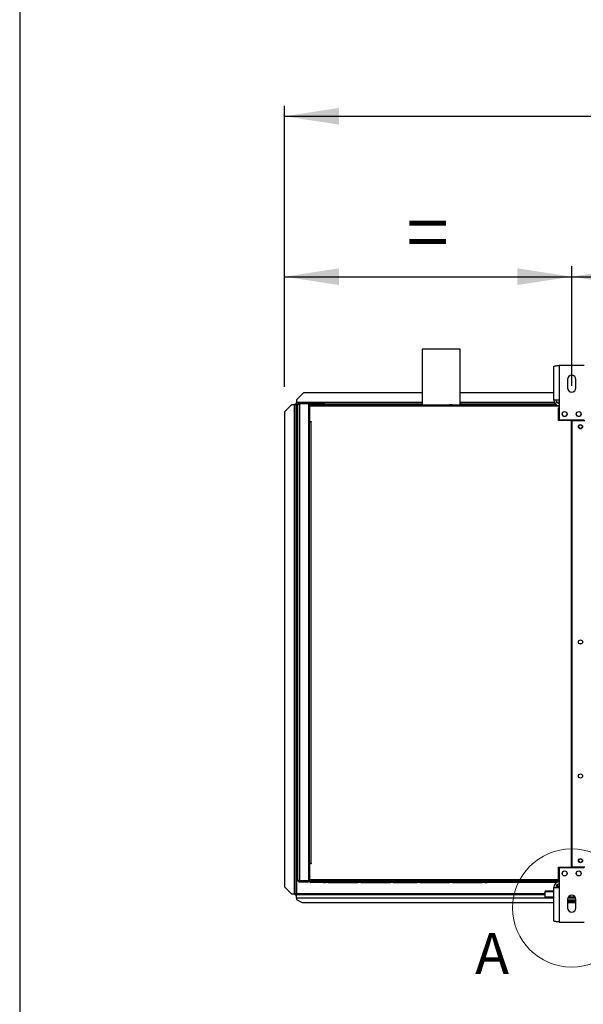
# Model space of a CAD drawing. Units: millimetres. Extents: x 5 to 414, y 3 to 291.
# Drawn here: x 5 to 59, y 112 to 205 of the extents above; entities that cross this region are included whole.
import ezdxf

# ---------------------------------------------------------------- set-up
doc = ezdxf.new("R2010")
doc.units = ezdxf.units.MM
doc.layers.add('GEOMETRY', color=7, linetype='Continuous')
doc.layers.add('TITLE', color=7, linetype='Continuous')
doc.styles.add('SLDTEXTSTYLE0', font='TXT', dxfattribs={"width": 0.605})
doc.dimstyles.new('SLDDIMSTYLE2', dxfattribs={"dimtxt": 5.136637, "dimasz": 3.5, "dimexe": 0, "dimexo": 0.0625, "dimgap": 1.284159, "dimtad": 1, "dimdec": 0, "dimlfac": 15, "dimrnd": 1e-09, "dimzin": 12, "dimdsep": 46, "dimtxsty": 'SLDTEXTSTYLE0', "dimsah": 1, "dimcen": 0.09, "dimadec": 0, "dimazin": 3, "dimtol": 1, "dimtp": 2, "dimtm": 2, "dimtfac": 1, "dimtdec": 0, "dimtofl": 0, "dimtmove": 0, "dimatfit": 3, "dimfxl": 0, "dimfrac": 2, "dimtolj": 1, "dimarcsym": 0})
doc.dimstyles.new('SLDDIMSTYLE3', dxfattribs={"dimtxt": 5.136637, "dimasz": 3.5, "dimexe": 0, "dimexo": 0.0625, "dimgap": 1.284159, "dimtad": 1, "dimdec": 0, "dimlfac": 15, "dimrnd": 1e-09, "dimzin": 12, "dimdsep": 46, "dimtxsty": 'SLDTEXTSTYLE0', "dimsah": 1, "dimcen": 0.09, "dimadec": 0, "dimazin": 3, "dimtol": 1, "dimtp": 10, "dimtm": 10, "dimtfac": 1, "dimtdec": 0, "dimtofl": 0, "dimtmove": 0, "dimatfit": 3, "dimfxl": 0, "dimfrac": 2, "dimtolj": 1, "dimarcsym": 0})
doc.dimstyles.new('SLDDIMSTYLE4', dxfattribs={"dimtxt": 5.136637, "dimasz": 3.5, "dimexe": 0, "dimexo": 0.0625, "dimgap": 1.284159, "dimtad": 1, "dimdec": 0, "dimlfac": 15, "dimrnd": 1e-09, "dimzin": 12, "dimdsep": 46, "dimtxsty": 'SLDTEXTSTYLE0', "dimsah": 1, "dimcen": 0.09, "dimadec": 0, "dimazin": 3, "dimtol": 1, "dimtp": 10, "dimtm": 10, "dimtfac": 1, "dimtdec": 0, "dimtofl": 0, "dimtmove": 0, "dimatfit": 3, "dimfxl": 0, "dimfrac": 2, "dimtolj": 1, "dimtzin": 12, "dimarcsym": 0})

# ---------------------------------------------------------------- blocks, each defined once
blk = doc.blocks.new('_D_4')
at = {"layer": 'GEOMETRY'}
for p, q in [((57.439, 172.25), (57.439, 181.56)), ((164.105, 172.25), (164.105, 181.56)), ((57.439, 180.56), (164.105, 180.56))]:
    blk.add_line(p, q, dxfattribs=at)
for points in [[(57.439, 180.56), (62.575, 179.77), (62.575, 181.351)], [(164.105, 180.56), (158.969, 181.351), (158.969, 179.77)]]:
    blk.add_solid(points, dxfattribs=at)
at = {"layer": 'GEOMETRY', "char_height": 5.2917, "attachment_point": 1, "style": 'SLDTEXTSTYLE0'}
for s, insert in [('1600', (98.057, 187.382)), ('±2', (115.721, 187.382))]:
    blk.add_mtext(s, dxfattribs=dict(at, insert=insert))
blk = doc.blocks.new('_D_6')
at = {"layer": 'GEOMETRY'}
for p, q in [((30.305, 170.146), (30.305, 196.717)), ((297.905, 170.01), (297.905, 196.717)), ((30.305, 195.717), (297.905, 195.717))]:
    blk.add_line(p, q, dxfattribs=at)
for points in [[(30.305, 195.717), (35.442, 194.927), (35.442, 196.507)], [(297.905, 195.717), (292.769, 196.507), (292.769, 194.927)]]:
    blk.add_solid(points, dxfattribs=at)
at = {"layer": 'GEOMETRY', "char_height": 5.2917, "attachment_point": 1, "style": 'SLDTEXTSTYLE0'}
for s, insert in [('±10', (167.094, 202.538)), ('4014', (149.431, 202.538))]:
    blk.add_mtext(s, dxfattribs=dict(at, insert=insert))
blk = doc.blocks.new('_D_7')
at = {"layer": 'GEOMETRY'}
for p, q in [((30.305, 170.146), (30.305, 181.56)), ((57.439, 170.236), (57.439, 181.56)), ((30.305, 180.56), (57.439, 180.56))]:
    blk.add_line(p, q, dxfattribs=at)
for points in [[(30.305, 180.56), (35.442, 179.77), (35.442, 181.351)], [(57.439, 180.56), (52.302, 181.351), (52.302, 179.77)]]:
    blk.add_solid(points, dxfattribs=at)
at = {"layer": 'GEOMETRY', "insert": (41.814, 187.382), "char_height": 5.292, "attachment_point": 1, "style": 'SLDTEXTSTYLE0'}
blk.add_mtext('=', dxfattribs=at)

msp = doc.modelspace()

# ---------------------------------------------------------------- linework, layer by layer
at = {"color": 7, "linetype": 'Continuous', "lineweight": 25}
for p, q in [((43.305, 173.717), (43.305, 168.45)), ((46.905, 173.717), (43.305, 173.717)), ((46.905, 168.45), (46.905, 173.717)), ((56.272, 172.183), (56.272, 168.903)), ((58.605, 172.183), (56.272, 172.183)), ((55.752, 168.903), (55.752, 172.081)), ((57.039, 170.85), (57.039, 170.05)), ((57.839, 170.05), (57.839, 170.85)), ((32.105, 169.584), (31.439, 168.917)), ((43.305, 169.584), (32.105, 169.584)), ((55.752, 169.584), (46.905, 169.584)), ((30.972, 168.447), (30.305, 167.781)), ((31.205, 168.447), (30.972, 168.447)), ((31.205, 168.447), (31.205, 122.247)), ((31.272, 168.512), (31.372, 168.512)), ((31.272, 168.512), (31.272, 168.446)), ((31.372, 168.512), (31.372, 168.441)), ((31.372, 168.441), (31.372, 122.247)), ((31.377, 168.617), (31.377, 168.517)), ((31.377, 168.617), (31.439, 168.617)), ((31.377, 168.517), (31.439, 168.517)), ((31.377, 168.517), (31.377, 168.517)), ((31.439, 168.917), (31.439, 168.684)), ((31.439, 168.684), (31.439, 168.517)), ((31.572, 168.517), (31.439, 168.517)), ((31.439, 168.447), (31.439, 122.247)), ((31.572, 123.517), (31.572, 168.517)), ((31.672, 168.533), (31.672, 168.579)), ((31.672, 168.579), (32.463, 168.579)), ((31.705, 168.584), (31.705, 168.65)), ((32.572, 168.65), (31.705, 168.65)), ((32.572, 168.584), (31.705, 168.584)), ((31.705, 168.537), (31.705, 123.497)), ((32.572, 168.537), (31.705, 168.537)), ((32.572, 168.65), (32.572, 168.584)), ((32.572, 168.65), (32.772, 168.65)), ((32.572, 168.584), (32.772, 168.584)), ((32.572, 168.537), (32.572, 123.497)), ((43.305, 168.517), (32.572, 168.517)), ((32.599, 168.384), (32.665, 168.384)), ((32.599, 168.25), (32.599, 168.384)), ((32.665, 168.384), (32.665, 168.317)), ((32.772, 168.584), (32.772, 168.65)), ((32.772, 168.65), (33.805, 168.65)), ((32.772, 168.584), (33.805, 168.584)), ((33.972, 168.45), (32.799, 168.45)), ((33.805, 168.584), (33.805, 168.65)), ((33.805, 168.65), (34.072, 168.65)), ((33.805, 168.584), (34.072, 168.584)), ((33.972, 168.45), (34.172, 168.45)), ((34.072, 168.584), (34.072, 168.65)), ((34.439, 168.45), (34.172, 168.45)), ((34.439, 168.45), (37.239, 168.45)), ((37.505, 168.45), (37.239, 168.45)), ((37.505, 168.45), (40.305, 168.45)), ((40.572, 168.45), (40.305, 168.45)), ((40.572, 168.45), (42.839, 168.45)), ((43.105, 168.45), (42.839, 168.45)), ((43.105, 168.45), (45.905, 168.45)), ((46.172, 168.45), (45.905, 168.45)), ((46.172, 168.45), (48.972, 168.45)), ((55.924, 168.517), (46.905, 168.517)), ((49.239, 168.45), (48.972, 168.45)), ((49.239, 168.45), (49.439, 168.45)), ((55.772, 168.45), (49.439, 168.45)), ((56.272, 168.903), (55.752, 168.903)), ((55.772, 168.45), (55.772, 168.317)), ((56.016, 168.45), (55.772, 168.45)), ((55.772, 168.384), (56.039, 168.384)), ((56.039, 168.384), (56.039, 168.317)), ((56.039, 168.384), (56.272, 168.384)), ((56.272, 168.903), (56.272, 167.05)), ((30.305, 167.781), (30.305, 122.913)), ((32.665, 168.25), (32.599, 168.25)), ((32.599, 166.85), (32.599, 168.25)), ((32.652, 168.201), (32.665, 168.205)), ((32.665, 168.151), (32.652, 168.201)), ((32.665, 168.317), (32.665, 166.884)), ((32.737, 168.317), (32.665, 168.317)), ((55.772, 168.317), (32.737, 168.317)), ((56.272, 168.317), (55.772, 168.317)), ((56.272, 168.184), (56.205, 168.184)), ((56.205, 166.984), (56.205, 168.184)), ((32.572, 166.717), (32.665, 166.717)), ((32.599, 166.717), (32.599, 166.85)), ((32.599, 166.85), (32.665, 166.85)), ((32.665, 166.85), (32.665, 166.884)), ((32.665, 166.884), (32.832, 166.884)), ((32.665, 125.117), (32.665, 166.85)), ((32.665, 166.85), (32.799, 166.85)), ((32.799, 166.85), (32.799, 125.117)), ((32.832, 166.85), (32.799, 166.85)), ((32.832, 166.884), (32.832, 166.85)), ((57.422, 166.984), (56.205, 166.984)), ((56.272, 167.05), (58.605, 167.05)), ((57.422, 124.784), (57.422, 166.984)), ((57.455, 166.984), (57.455, 124.784)), ((57.455, 166.984), (58.672, 166.984)), ((57.455, 163.65), (57.422, 163.65)), ((57.422, 162.984), (57.455, 162.984)), ((57.455, 160.317), (57.422, 160.317)), ((57.422, 159.651), (57.455, 159.651)), ((57.455, 156.983), (57.422, 156.983)), ((57.422, 156.317), (57.455, 156.317)), ((32.665, 125.317), (32.572, 125.317)), ((32.599, 124.917), (32.599, 125.317)), ((32.665, 124.917), (32.599, 124.917)), ((32.599, 123.517), (32.599, 124.917)), ((32.799, 125.117), (32.665, 125.117)), ((32.665, 125.084), (32.665, 123.45)), ((32.832, 125.084), (32.665, 125.084)), ((32.799, 125.117), (32.832, 125.117)), ((32.832, 125.117), (32.832, 125.084)), ((56.205, 124.784), (57.422, 124.784)), ((56.205, 123.45), (56.205, 124.784)), ((58.605, 124.717), (56.272, 124.717)), ((56.272, 124.717), (56.272, 122.864)), ((58.672, 124.784), (57.455, 124.784)), ((30.305, 122.913), (30.972, 122.247)), ((30.305, 122.91), (30.305, 122.913)), ((30.972, 122.244), (30.305, 122.91)), ((31.672, 123.501), (31.672, 123.455)), ((31.672, 123.455), (32.463, 123.455)), ((32.572, 123.497), (31.705, 123.497)), ((31.705, 123.45), (31.705, 123.384)), ((31.705, 123.45), (32.572, 123.45)), ((31.705, 123.384), (32.572, 123.384)), ((32.572, 123.384), (32.572, 123.45)), ((32.665, 123.45), (32.572, 123.45)), ((32.684, 123.384), (32.572, 123.384)), ((32.599, 123.517), (32.665, 123.517)), ((32.599, 123.45), (32.599, 123.517)), ((32.665, 123.616), (32.652, 123.566)), ((32.652, 123.566), (32.665, 123.563)), ((32.665, 123.45), (56.205, 123.45)), ((56.272, 123.584), (32.737, 123.584)), ((32.737, 123.45), (32.737, 123.584)), ((55.772, 123.45), (32.737, 123.45)), ((33.972, 123.317), (32.799, 123.317)), ((33.972, 123.317), (34.172, 123.317)), ((34.439, 123.317), (34.172, 123.317)), ((34.439, 123.317), (37.239, 123.317)), ((37.505, 123.317), (37.239, 123.317)), ((37.505, 123.317), (40.305, 123.317)), ((40.572, 123.317), (40.305, 123.317)), ((40.572, 123.317), (42.839, 123.317)), ((43.105, 123.317), (42.839, 123.317)), ((43.105, 123.317), (45.905, 123.317)), ((46.172, 123.317), (45.905, 123.317)), ((46.172, 123.317), (48.972, 123.317)), ((49.239, 123.317), (48.972, 123.317)), ((49.239, 123.317), (49.439, 123.317)), ((55.772, 123.317), (49.439, 123.317)), ((55.752, 119.686), (55.752, 122.864)), ((55.752, 122.864), (56.272, 122.864)), ((55.772, 123.317), (55.772, 123.45)), ((56.272, 123.45), (55.772, 123.45)), ((55.772, 123.384), (56.039, 123.384)), ((56.017, 123.317), (55.772, 123.317)), ((56.039, 123.384), (56.039, 123.45)), ((56.272, 123.384), (56.039, 123.384)), ((56.105, 123.137), (56.105, 122.904)), ((56.105, 122.904), (56.105, 122.864)), ((56.272, 122.864), (56.272, 119.584)), ((30.972, 122.247), (31.205, 122.247)), ((30.972, 122.247), (30.972, 122.244)), ((30.972, 122.244), (31.205, 122.244)), ((31.205, 122.244), (31.205, 122.247)), ((31.272, 122.188), (31.272, 122.247)), ((31.272, 122.188), (31.372, 122.188)), ((31.312, 122.247), (31.372, 122.247)), ((31.372, 122.188), (31.372, 122.247)), ((31.377, 122.184), (31.439, 122.184)), ((31.377, 122.084), (31.377, 122.184)), ((31.377, 122.084), (31.439, 122.084)), ((31.439, 122.184), (54.939, 122.184)), ((31.439, 121.873), (31.439, 122.184)), ((31.439, 121.873), (31.439, 121.717)), ((54.939, 122.441), (54.939, 122.519)), ((55.752, 122.519), (54.939, 122.519)), ((54.939, 121.943), (54.939, 122.441)), ((55.752, 121.943), (54.939, 121.943)), ((54.939, 121.841), (54.939, 121.943)), ((57.768, 121.943), (57.109, 121.943)), ((31.439, 121.717), (31.972, 121.45)), ((31.972, 121.45), (55.752, 121.45)), ((55.752, 121.841), (54.939, 121.841)), ((57.039, 121.717), (57.039, 120.917)), ((57.839, 121.65), (57.039, 121.65)), ((57.839, 121.517), (57.039, 121.517)), ((57.039, 121.45), (57.839, 121.45)), ((57.819, 121.841), (57.058, 121.841)), ((57.839, 120.917), (57.839, 121.717)), ((56.272, 119.584), (58.605, 119.584))]:
    msp.add_line(p, q, dxfattribs=at)
at = {"color": 8, "linetype": 'Continuous', "lineweight": 25}
for p, q in [((43.305, 168.684), (31.439, 168.684)), ((31.572, 168.447), (31.439, 168.447)), ((32.768, 168.447), (32.572, 168.447)), ((55.801, 168.684), (46.905, 168.684)), ((56.272, 168.684), (56.039, 168.684)), ((32.755, 125.117), (32.755, 125.084)), ((56.272, 122.904), (56.105, 122.904)), ((54.939, 122.247), (31.439, 122.247)), ((31.439, 121.873), (54.939, 121.873)), ((55.752, 122.441), (54.939, 122.441))]:
    msp.add_line(p, q, dxfattribs=at)
at = {"color": 7, "linetype": 'Continuous', "lineweight": 25}
for centre, radius in [((56.772, 167.583), 0.233), ((58.105, 167.583), 0.233), ((58.272, 166.384), 0.2), ((58.272, 166.384), 0.167), ((58.272, 146.05), 0.2), ((58.272, 133.384), 0.2), ((58.272, 125.384), 0.2), ((58.272, 125.384), 0.167), ((56.772, 124.184), 0.233), ((58.105, 124.184), 0.233)]:
    msp.add_circle(centre, radius, dxfattribs=at)
at = {"color": 7, "linetype": 'Continuous', "lineweight": 18}
msp.add_circle((57.439, 120.917), 5.581, dxfattribs=at)
at = {"color": 7, "linetype": 'Continuous', "lineweight": 25}
for centre, radius, start, end in [((57.439, 170.85), 0.4, 0, 180), ((57.439, 170.05), 0.4, 180, 0), ((31.247, 167.159), 1.289, 84.43194, 91.85082), ((32.439, 168.517), 0.0667, 17.03125, 90), ((32.439, 168.517), 0.133, 8.42106, 30), ((56.272, 168.903), 0.52, 180, 267.09841), ((56.272, 168.903), 0.32, 180, 270), ((56.772, 167.584), 0.233, 180.08182, 0), ((58.105, 167.584), 0.233, 180, 359.91879), ((58.272, 145.717), 0.167, 62.87325, 117.12675), ((56.605, 124.508), 0.167, 268.14384, 326.25089), ((58.272, 124.508), 0.167, 213.74911, 271.85616), ((32.439, 123.517), 0.0667, 270, 342.96875), ((32.439, 123.517), 0.133, 330, 351.57894), ((56.272, 122.864), 0.52, 90, 180), ((56.272, 122.864), 0.32, 90, 180), ((57.439, 121.717), 0.4, 0, 180), ((57.439, 120.917), 0.4, 180, 0)]:
    msp.add_arc(centre, radius, start, end, dxfattribs=at)
for points, knots in [([(55.752, 172.081), (55.758, 172.088), (55.77, 172.103), (55.861, 172.125), (55.994, 172.147), (56.14, 172.167), (56.235, 172.178), (56.272, 172.183)], [0, 0, 0, 0, 0.2163578, 0.4327231, 0.6490884, 0.8654536, 1, 1, 1, 1]), ([(31.439, 168.447), (31.429, 168.457), (31.412, 168.473), (31.392, 168.493), (31.379, 168.505), (31.373, 168.51), (31.372, 168.512), (31.372, 168.512)], [0, 0, 0, 0, 0.342436, 0.557103, 0.737555, 0.918898, 1, 1, 1, 1]), ([(31.377, 168.517), (31.379, 168.516), (31.383, 168.515), (31.389, 168.507), (31.399, 168.495), (31.416, 168.475), (31.43, 168.457), (31.439, 168.447)], [0, 0, 0, 0, 0.175691, 0.295286, 0.446646, 0.677278, 1, 1, 1, 1]), ([(32.799, 168.45), (32.782, 168.448), (32.751, 168.445), (32.715, 168.423), (32.692, 168.399), (32.677, 168.374), (32.667, 168.347), (32.666, 168.327), (32.665, 168.317)], [0, 0, 0, 0, 0.257339, 0.468763, 0.59931, 0.730858, 0.864175, 1, 1, 1, 1]), ([(32.737, 168.317), (32.737, 168.331), (32.739, 168.36), (32.747, 168.398), (32.76, 168.428), (32.779, 168.447), (32.792, 168.449), (32.799, 168.45)], [0, 0, 0, 0, 0.194912, 0.389917, 0.588359, 0.795828, 1, 1, 1, 1]), ([(56.039, 168.384), (56.009, 168.38), (55.948, 168.373), (55.887, 168.344), (55.866, 168.319), (55.864, 168.317)], [0, 0, 0, 0, 0.479764, 0.95956, 1, 1, 1, 1]), ([(32.739, 168.347), (32.739, 168.346), (32.736, 168.342), (32.733, 168.332), (32.732, 168.322), (32.732, 168.317)], [0, 0, 0, 0, 0.040111, 0.52052, 1, 1, 1, 1]), ([(32.799, 123.317), (32.782, 123.319), (32.751, 123.322), (32.715, 123.344), (32.692, 123.368), (32.677, 123.393), (32.667, 123.421), (32.666, 123.44), (32.665, 123.45)], [0, 0, 0, 0, 0.257339, 0.468763, 0.59931, 0.730858, 0.864175, 1, 1, 1, 1]), ([(32.739, 123.421), (32.739, 123.421), (32.736, 123.425), (32.733, 123.435), (32.732, 123.445), (32.732, 123.45)], [0, 0, 0, 0, 0.040111, 0.52052, 1, 1, 1, 1]), ([(32.737, 123.45), (32.737, 123.436), (32.739, 123.407), (32.747, 123.369), (32.76, 123.34), (32.779, 123.321), (32.792, 123.318), (32.799, 123.317)], [0, 0, 0, 0, 0.1949118, 0.3899172, 0.5883589, 0.7958277, 1, 1, 1, 1]), ([(55.868, 123.45), (55.879, 123.44), (55.912, 123.409), (55.974, 123.388), (56.022, 123.385), (56.039, 123.384)], [0, 0, 0, 0, 0.238196, 0.725984, 1, 1, 1, 1]), ([(31.249, 122.246), (31.243, 122.245), (31.231, 122.245), (31.214, 122.244), (31.205, 122.244)], [0, 0, 0, 0, 0.462133, 1, 1, 1, 1]), ([(31.247, 122.245), (31.253, 122.246), (31.266, 122.246), (31.284, 122.247), (31.301, 122.247), (31.309, 122.247), (31.312, 122.247)], [0, 0, 0, 0, 0.215693, 0.453837, 0.715059, 1, 1, 1, 1]), ([(31.372, 122.188), (31.373, 122.194), (31.376, 122.204), (31.393, 122.219), (31.415, 122.233), (31.431, 122.242), (31.439, 122.247)], [0, 0, 0, 0, 0.280248, 0.530201, 0.780081, 1, 1, 1, 1]), ([(56.272, 119.584), (56.213, 119.591), (56.095, 119.606), (55.939, 119.628), (55.821, 119.65), (55.76, 119.669), (55.754, 119.681), (55.752, 119.686)], [0, 0, 0, 0, 0.2163578, 0.4327231, 0.6490884, 0.8654536, 1, 1, 1, 1])]:
    msp.add_open_spline(points, degree=3, knots=knots, dxfattribs=at)
for points in [[(31.705, 168.65), (31.688, 168.648), (31.653, 168.644), (31.609, 168.614), (31.578, 168.569), (31.574, 168.534), (31.572, 168.517)], [(31.572, 168.517), (31.574, 168.519), (31.578, 168.522), (31.609, 168.527), (31.653, 168.532), (31.688, 168.535), (31.705, 168.537)], [(31.705, 168.584), (31.697, 168.583), (31.679, 168.581), (31.657, 168.565), (31.642, 168.543), (31.64, 168.526), (31.639, 168.517)], [(31.572, 123.517), (31.574, 123.5), (31.578, 123.465), (31.609, 123.421), (31.653, 123.39), (31.688, 123.386), (31.705, 123.384)], [(31.705, 123.497), (31.688, 123.499), (31.653, 123.502), (31.609, 123.507), (31.578, 123.512), (31.574, 123.515), (31.572, 123.517)], [(31.639, 123.517), (31.64, 123.508), (31.642, 123.491), (31.657, 123.469), (31.679, 123.453), (31.697, 123.451), (31.705, 123.45)], [(31.372, 122.247), (31.369, 122.247), (31.364, 122.248), (31.326, 122.248), (31.271, 122.248), (31.227, 122.247), (31.205, 122.247)], [(31.439, 122.247), (31.434, 122.238), (31.423, 122.222), (31.408, 122.201), (31.392, 122.186), (31.382, 122.185), (31.377, 122.184)]]:
    msp.add_open_spline(points, degree=3, dxfattribs=at)
at = {"layer": 'TITLE', "color": 7, "linetype": 'Continuous'}
msp.add_line((5.273, 290.893), (5.273, 5.809), dxfattribs=at)

# ---------------------------------------------------------------- texts
at = {"color": 7, "linetype": 'Continuous', "lineweight": 18, "insert": (48.307, 118.548), "char_height": 3.881, "attachment_point": 1, "style": 'SLDTEXTSTYLE0'}
msp.add_mtext('A', dxfattribs=at)

# ---------------------------------------------------------------- dimensions: what is measured, and where the dimension line sits
at = {"layer": 'GEOMETRY'}
for base, p1, p2, dimstyle, picture, middle in [((297.905, 195.717), (30.305, 169.146), (297.905, 169.01), 'SLDDIMSTYLE3', '_D_6', (164.105, 195.717)), ((164.105, 180.56), (57.439, 171.25), (164.105, 171.25), 'SLDDIMSTYLE2', '_D_4', (110.772, 180.56))]:
    dim = msp.add_linear_dim(base=base, p1=p1, p2=p2, dimstyle=dimstyle, dxfattribs=at)
    dim.commit()
    dim.dimension.update_dxf_attribs({"geometry": picture, "text_midpoint": middle, "dimtype": 160})
dim = msp.add_linear_dim(base=(57.439, 180.56), p1=(30.305, 169.146), p2=(57.439, 169.236), text='=', dimstyle='SLDDIMSTYLE4', dxfattribs=at)
dim.commit()
dim.dimension.update_dxf_attribs({"geometry": '_D_7', "text_midpoint": (43.872, 180.56), "dimtype": 160})

doc.saveas('drawing.dxf')
